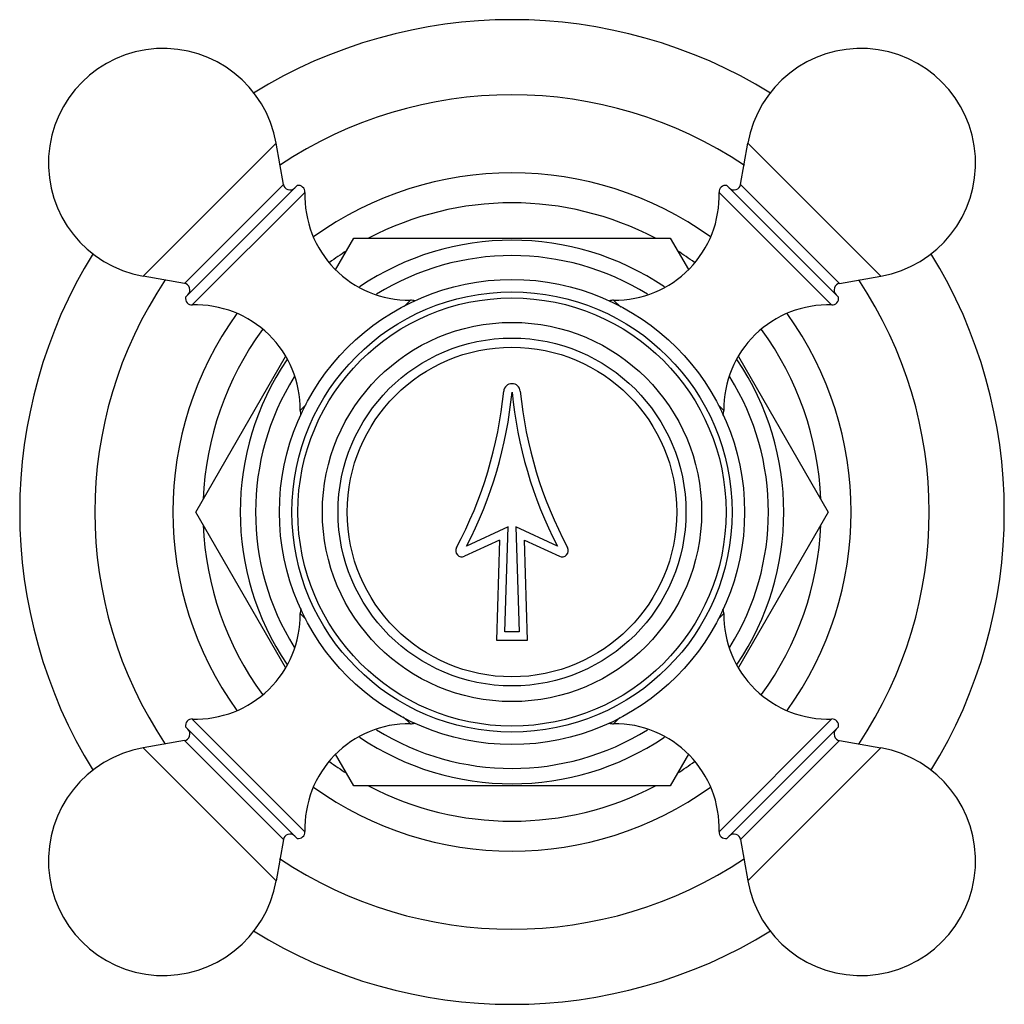
# Model space of a CAD drawing. Units: inches. Extents: x 9.87 to 12.23, y 6.3 to 8.66.
import ezdxf

# ---------------------------------------------------------------- set-up
doc = ezdxf.new("R2010")
doc.units = ezdxf.units.IN
doc.header["$LTSCALE"] = 1.21
doc.header["$MEASUREMENT"] = 0
doc.layers.get('0').update_dxf_attribs({"linetype": 'CONTINUOUS'})

msp = doc.modelspace()

# ---------------------------------------------------------------- linework, layer by layer
at = {"color": 9, "linetype": 'CONTINUOUS'}
for p, q in [((10.482, 8.3662), (10.1634, 8.0477)), ((11.9312, 8.0477), (11.6126, 8.3662)), ((10.2621, 8.0303), (10.4994, 8.2675)), ((11.5952, 8.2675), (11.8325, 8.0303)), ((10.5511, 8.2485), (10.2811, 7.9785)), ((11.5435, 8.2485), (11.8135, 7.9785)), ((10.7887, 7.9749), (10.8037, 7.9899)), ((11.2909, 7.9899), (11.3079, 7.9729)), ((10.5397, 7.7259), (10.5539, 7.7401)), ((11.5418, 7.739), (11.5549, 7.7259)), ((10.5528, 7.2257), (10.5397, 7.2387)), ((11.5549, 7.2387), (11.5407, 7.2245)), ((10.2811, 6.9861), (10.5511, 6.7161)), ((10.8037, 6.9747), (10.7867, 6.9917)), ((11.3059, 6.9898), (11.2909, 6.9747)), ((11.5435, 6.7161), (11.8135, 6.9861)), ((10.1634, 6.917), (10.482, 6.5984)), ((10.4994, 6.6971), (10.2621, 6.9344)), ((11.8325, 6.9344), (11.5952, 6.6971)), ((11.6126, 6.5984), (11.9312, 6.917))]:
    msp.add_line(p, q, dxfattribs=at)
at = {"color": 7, "linetype": 'CONTINUOUS'}
for p, q in [((10.4994, 8.2675), (10.482, 8.3662)), ((11.5952, 8.2675), (11.6126, 8.3662)), ((10.5323, 8.2648), (10.2648, 7.9974)), ((11.8298, 7.9974), (11.5624, 8.2648)), ((10.6245, 8.063), (10.6683, 8.1388)), ((10.6683, 8.1388), (11.4263, 8.1388)), ((11.4263, 8.1388), (11.47, 8.0632)), ((10.2621, 8.0303), (10.1634, 8.0477)), ((11.8325, 8.0303), (11.9312, 8.0477)), ((10.2893, 7.4823), (10.5044, 7.8549)), ((11.5903, 7.8548), (11.8054, 7.4823)), ((10.5043, 7.1099), (10.2893, 7.4823)), ((11.8054, 7.4823), (11.5903, 7.1097)), ((11.0383, 7.4465), (10.9386, 7.4005)), ((11.0305, 7.1948), (11.0383, 7.4465)), ((11.0563, 7.4465), (11.0642, 7.1948)), ((11.1561, 7.4005), (11.0563, 7.4465)), ((11.0173, 7.4148), (10.9336, 7.3762)), ((11.0173, 7.4148), (11.0098, 7.1748)), ((11.0773, 7.4148), (11.161, 7.3762)), ((11.0848, 7.1748), (11.0773, 7.4148)), ((11.0098, 7.1748), (11.0848, 7.1748)), ((11.0642, 7.1948), (11.0305, 7.1948)), ((10.2648, 6.9673), (10.5323, 6.6999)), ((11.5624, 6.6999), (11.8298, 6.9673)), ((10.2621, 6.9344), (10.1634, 6.917)), ((11.8325, 6.9344), (11.9312, 6.917)), ((10.6683, 6.8258), (10.6246, 6.9015)), ((11.4701, 6.9017), (11.4263, 6.8258)), ((11.4263, 6.8258), (10.6683, 6.8258)), ((10.4994, 6.6971), (10.482, 6.5984)), ((11.5952, 6.6971), (11.6126, 6.5984))]:
    msp.add_line(p, q, dxfattribs=at)
for radius in [0.5575, 0.5275, 0.5132, 0.4545, 0.417]:
    msp.add_circle((11.0473, 7.4823), radius, dxfattribs=at)
at = {"color": 9, "linetype": 'CONTINUOUS'}
msp.add_circle((11.0473, 7.4823), 0.3951, dxfattribs=at)
at = {"color": 7, "linetype": 'CONTINUOUS'}
for centre, radius, start, end in [((11.0473, 7.4823), 1.18, 58.3111, 121.6895), ((10.2112, 8.3185), 0.275, 10, 260), ((11.8835, 8.3185), 0.275, 280, 170), ((11.0473, 7.4823), 1, 56.1474, 123.8526), ((10.5151, 8.2703), 0.016, 190, 315), ((10.5351, 8.2491), 0.016, 358.0261, 100.3765), ((11.5595, 8.2491), 0.016, 79.6235, 181.9739), ((11.5795, 8.2703), 0.016, 225, 350), ((10.801, 8.2399), 0.25, 178.0261, 270.6301), ((11.2937, 8.2399), 0.25, 269.3699, 1.9739), ((11.0473, 7.4823), 0.741, 62.3705, 117.6295), ((11.0473, 7.4823), 0.6515, 55.9017, 124.1028), ((11.0473, 7.4823), 1.18, 148.3112, 211.6884), ((11.0473, 7.4823), 0.741, 122.3705, 126.1736), ((11.0473, 7.4823), 0.741, 53.8182, 57.6295), ((11.0473, 7.4823), 1.18, 328.3112, 31.6884), ((11.0473, 7.4823), 1, 146.2046, 213.7954), ((10.2593, 8.0145), 0.016, 315, 80), ((11.8353, 8.0145), 0.016, 100, 225), ((11.0473, 7.4823), 1, 326.2046, 33.7954), ((10.2806, 7.9945), 0.016, 169.6235, 271.9739), ((10.2897, 7.7287), 0.25, 359.3699, 91.9739), ((10.8041, 7.9589), 0.031, 70.3001, 90.6301), ((11.2906, 7.9589), 0.031, 89.3699, 108.0699), ((11.8049, 7.7287), 0.25, 88.0261, 180.6301), ((11.8141, 7.9945), 0.016, 268.0261, 10.3765), ((11.0473, 7.4823), 0.741, 143.8425, 177.6295), ((11.0473, 7.4823), 0.741, 2.3705, 36.1656), ((11.0473, 7.4823), 0.6515, 145.9656, 214.0308), ((11.0473, 7.4823), 0.6515, 325.9656, 34.0308), ((11.0473, 7.7698), 0.02, 5.5287, 174.4713), ((10.0321, 7.8681), 1, 331.8876, 354.4713), ((10.0321, 7.8681), 1.02, 332.7161, 354.4713), ((12.0626, 7.8681), 1.02, 185.5287, 207.2839), ((12.0626, 7.8681), 1, 185.5287, 208.1124), ((10.5707, 7.7256), 0.031, 179.3699, 200.1445), ((11.5239, 7.7256), 0.031, 339.342, 0.6301), ((11.0473, 7.4823), 0.741, 182.3705, 216.1656), ((11.0473, 7.4823), 0.741, 323.8425, 357.6295), ((10.9273, 7.3898), 0.015, 151.8876, 294.765), ((11.1673, 7.3898), 0.015, 245.235, 28.1124), ((10.5707, 7.2391), 0.031, 159.3421, 180.6301), ((11.5239, 7.2391), 0.031, 359.3699, 20.1445), ((10.2897, 7.236), 0.25, 268.0261, 0.6301), ((11.8049, 7.236), 0.25, 179.3699, 271.9739), ((10.2806, 6.9702), 0.016, 88.0261, 190.3765), ((11.8141, 6.9702), 0.016, 349.6235, 91.9739), ((10.801, 6.7248), 0.25, 89.3699, 181.9739), ((10.8041, 7.0057), 0.031, 269.3699, 288.0699), ((11.2906, 7.0057), 0.031, 250.3002, 270.6301), ((11.2937, 6.7248), 0.25, 358.0261, 90.6301), ((10.2593, 6.9502), 0.016, 280, 45), ((11.0473, 7.4823), 0.6515, 235.9017, 304.1028), ((11.8353, 6.9502), 0.016, 135, 260), ((10.2112, 6.6462), 0.275, 100, 350), ((11.8835, 6.6462), 0.275, 190, 80), ((11.0473, 7.4823), 0.741, 233.8182, 237.6295), ((11.0473, 7.4823), 0.741, 302.3705, 306.1736), ((11.0473, 7.4823), 0.741, 242.3705, 297.6295), ((10.5151, 6.6943), 0.016, 45, 170), ((10.5351, 6.7156), 0.016, 259.6235, 1.9739), ((11.5595, 6.7156), 0.016, 178.0261, 280.3765), ((11.5795, 6.6943), 0.016, 10, 135), ((11.0473, 7.4823), 1, 236.1474, 303.8526), ((11.0473, 7.4823), 1.18, 238.3111, 301.6895)]:
    msp.add_arc(centre, radius, start, end, dxfattribs=at)
at = {"color": 9, "linetype": 'CONTINUOUS'}
for radius, start, end in [(0.813, 54.2049, 125.8004), (0.6146, 58.1419, 121.8669), (0.813, 144.2002, 215.7939), (0.813, 324.2002, 35.7939), (0.6146, 148.2046, 211.788), (0.6146, 328.2046, 31.788), (0.6146, 238.1419, 301.8669), (0.813, 234.2049, 305.8004)]:
    msp.add_arc((11.0473, 7.4823), radius, start, end, dxfattribs=at)

doc.saveas('drawing.dxf')
